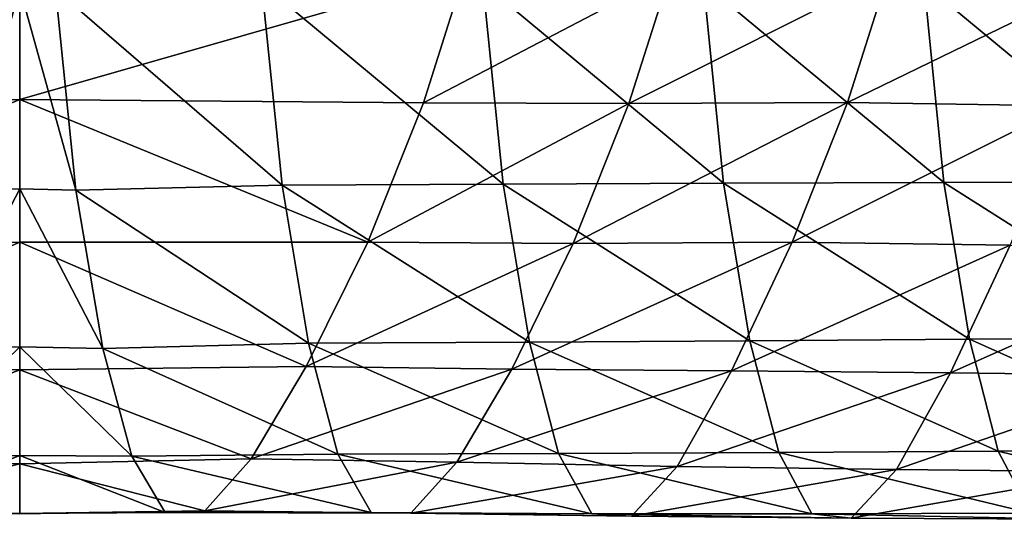
# Model space of a CAD drawing. Units: centimetres. Extents: x -28.5 to 28.5, y -31.2 to 31.2.
# Drawn here: x 0 to 5.2, y -30.5 to -27.9 of the extents above; entities that cross this region are included whole.
import ezdxf

# ---------------------------------------------------------------- set-up
doc = ezdxf.new("R2010")
doc.units = ezdxf.units.CM
doc.header["$LTSCALE"] = 2.54
doc.layers.get('0').update_dxf_attribs({"true_color": 0xff5454})

# ---------------------------------------------------------------- blocks, each defined once
blk = doc.blocks.new('Group2')
at = {"color": 8, "true_color": 0x818181}
mesh = blk.add_polyface(dxfattribs=at)
corners = [(0, -7832.4, 8794.7), (-536.5, -8014.1, 8942.7), (-591.5, -7839.6, 8784.7)]
mesh.append_faces([[corners[k] for k in face] for face in [(0, 1, 2)]], dxfattribs={"color": 8})
mesh = blk.add_polyface(dxfattribs=at)
corners = [(0, -8006.2, 8952.3), (-536.5, -8014.1, 8942.7), (0, -7832.4, 8794.7)]
mesh.append_faces([[corners[k] for k in face] for face in [(0, 1, 2)]], dxfattribs={"color": 8})
mesh = blk.add_polyface(dxfattribs=at)
corners = [(591.5, -7836.3, 8789), (0, -8006.2, 8952.3), (0, -7832.4, 8794.7)]
mesh.append_faces([[corners[k] for k in face] for face in [(0, 1, 2)]], dxfattribs={"color": 8})
mesh = blk.add_polyface(dxfattribs=at)
corners = [(591.5, -7836.3, 8789), (536.5, -8010.4, 8945.9), (0, -8006.2, 8952.3)]
mesh.append_faces([[corners[k] for k in face] for face in [(0, 1, 2)]], dxfattribs={"color": 8})
mesh = blk.add_polyface(dxfattribs=at)
corners = [(864.5, -7838.9, 8791.5), (536.5, -8010.4, 8945.9), (591.5, -7836.3, 8789)]
mesh.append_faces([[corners[k] for k in face] for face in [(0, 1, 2)]], dxfattribs={"color": 8})
mesh = blk.add_polyface(dxfattribs=at)
corners = [(864.5, -7838.9, 8791.5), (809.4, -8011.2, 8951.3), (536.5, -8010.4, 8945.9)]
mesh.append_faces([[corners[k] for k in face] for face in [(0, 1, 2)]], dxfattribs={"color": 8})
mesh = blk.add_polyface(dxfattribs=at)
corners = [(1154.7, -7838.2, 8789.1), (1099.9, -8009.8, 8951.6), (809.4, -8011.2, 8951.3)]
mesh.append_faces([[corners[k] for k in face] for face in [(0, 1, 2)]], dxfattribs={"color": 8})
mesh = blk.add_polyface(dxfattribs=at)
corners = [(1154.7, -7838.2, 8789.1), (809.4, -8011.2, 8951.3), (864.5, -7838.9, 8791.5)]
mesh.append_faces([[corners[k] for k in face] for face in [(0, 1, 2)]], dxfattribs={"color": 8})
mesh = blk.add_polyface(dxfattribs=at)
corners = [(1443.1, -7843, 8785.9), (1099.9, -8009.8, 8951.6), (1154.7, -7838.2, 8789.1)]
mesh.append_faces([[corners[k] for k in face] for face in [(0, 1, 2)]], dxfattribs={"color": 8})
mesh = blk.add_polyface(dxfattribs=at)
corners = [(1443.1, -7843, 8785.9), (1388.8, -8014.4, 8951.2), (1099.9, -8009.8, 8951.6)]
mesh.append_faces([[corners[k] for k in face] for face in [(0, 1, 2)]], dxfattribs={"color": 8})
mesh = blk.add_polyface(dxfattribs=at)
corners = [(0, -7858, 11906.8), (-74.6, -8126.5, 11638.6), (0, -8124.8, 11640.6)]
mesh.append_faces([[corners[k] for k in face] for face in [(0, 1, 2)]], dxfattribs={"color": 8})
mesh = blk.add_polyface(dxfattribs=at)
corners = [(0, -7858, 11906.8), (-47.4, -7859.3, 11905.7), (-74.6, -8126.5, 11638.6)]
mesh.append_faces([[corners[k] for k in face] for face in [(0, 1, 2)]], dxfattribs={"color": 8})
mesh = blk.add_polyface(dxfattribs=at)
corners = [(0, -7858, 11906.8), (74.6, -8126.5, 11638.6), (47.4, -7859.3, 11905.8)]
mesh.append_faces([[corners[k] for k in face] for face in [(0, 1, 2)]], dxfattribs={"color": 8})
mesh = blk.add_polyface(dxfattribs=at)
corners = [(74.6, -8126.5, 11638.6), (0, -7858, 11906.8), (0, -8124.8, 11640.6)]
mesh.append_faces([[corners[k] for k in face] for face in [(0, 1, 2)]], dxfattribs={"color": 8})
mesh = blk.add_polyface(dxfattribs=at)
corners = [(348.6, -8119.7, 11645.8), (321.5, -7851.5, 11911.8), (47.4, -7859.3, 11905.8)]
mesh.append_faces([[corners[k] for k in face] for face in [(0, 1, 2)]], dxfattribs={"color": 8})
mesh = blk.add_polyface(dxfattribs=at)
corners = [(348.6, -8119.7, 11645.8), (47.4, -7859.3, 11905.8), (74.6, -8126.5, 11638.6)]
mesh.append_faces([[corners[k] for k in face] for face in [(0, 1, 2)]], dxfattribs={"color": 8})
mesh = blk.add_polyface(dxfattribs=at)
corners = [(642.3, -8118.5, 11643.7), (615.4, -7851.3, 11909.9), (321.5, -7851.5, 11911.8)]
mesh.append_faces([[corners[k] for k in face] for face in [(0, 1, 2)]], dxfattribs={"color": 8})
mesh = blk.add_polyface(dxfattribs=at)
corners = [(642.3, -8118.5, 11643.7), (321.5, -7851.5, 11911.8), (348.6, -8119.7, 11645.8)]
mesh.append_faces([[corners[k] for k in face] for face in [(0, 1, 2)]], dxfattribs={"color": 8})
mesh = blk.add_polyface(dxfattribs=at)
corners = [(935.4, -8117.4, 11640.2), (615.4, -7851.3, 11909.9), (642.3, -8118.5, 11643.7)]
mesh.append_faces([[corners[k] for k in face] for face in [(0, 1, 2)]], dxfattribs={"color": 8})
mesh = blk.add_polyface(dxfattribs=at)
corners = [(615.4, -7851.3, 11909.9), (935.4, -8117.4, 11640.2), (908.8, -7851.5, 11906.4)]
mesh.append_faces([[corners[k] for k in face] for face in [(0, 1, 2)]], dxfattribs={"color": 8})
mesh = blk.add_polyface(dxfattribs=at)
corners = [(908.8, -7851.5, 11906.4), (1228.1, -8116.5, 11635.1), (1201.8, -7852.3, 11901.4)]
mesh.append_faces([[corners[k] for k in face] for face in [(0, 1, 2)]], dxfattribs={"color": 8})
mesh = blk.add_polyface(dxfattribs=at)
corners = [(1228.1, -8116.5, 11635.1), (908.8, -7851.5, 11906.4), (935.4, -8117.4, 11640.2)]
mesh.append_faces([[corners[k] for k in face] for face in [(0, 1, 2)]], dxfattribs={"color": 8})
mesh = blk.add_polyface(dxfattribs=at)
corners = [(1201.8, -7852.3, 11901.4), (1228.1, -8116.5, 11635.1), (1520.1, -8116, 11628.7)]
mesh.append_faces([[corners[k] for k in face] for face in [(0, 1, 2)]], dxfattribs={"color": 8})
mesh = blk.add_polyface(dxfattribs=at)
corners = [(1201.8, -7852.3, 11901.4), (1520.1, -8116, 11628.7), (1494.3, -7853.9, 11895)]
mesh.append_faces([[corners[k] for k in face] for face in [(0, 1, 2)]], dxfattribs={"color": 8})
mesh = blk.add_polyface(dxfattribs=at)
corners = [(-462.7, -8198.1, 9196.2), (-536.5, -8014.1, 8942.7), (0, -8006.2, 8952.3)]
mesh.append_faces([[corners[k] for k in face] for face in [(0, 1, 2)]], dxfattribs={"color": 8})
mesh = blk.add_polyface(dxfattribs=at)
corners = [(0, -8195.7, 9205.5), (-462.7, -8198.1, 9196.2), (0, -8006.2, 8952.3)]
mesh.append_faces([[corners[k] for k in face] for face in [(0, 1, 2)]], dxfattribs={"color": 8})
mesh = blk.add_polyface(dxfattribs=at)
corners = [(462.7, -8195.7, 9197.7), (0, -8006.2, 8952.3), (536.5, -8010.4, 8945.9)]
mesh.append_faces([[corners[k] for k in face] for face in [(0, 1, 2)]], dxfattribs={"color": 8})
mesh = blk.add_polyface(dxfattribs=at)
corners = [(0, -8195.7, 9205.5), (0, -8006.2, 8952.3), (462.7, -8195.7, 9197.7)]
mesh.append_faces([[corners[k] for k in face] for face in [(0, 1, 2)]], dxfattribs={"color": 8})
mesh = blk.add_polyface(dxfattribs=at)
corners = [(462.7, -8195.7, 9197.7), (536.5, -8010.4, 8945.9), (809.4, -8011.2, 8951.3)]
mesh.append_faces([[corners[k] for k in face] for face in [(0, 1, 2)]], dxfattribs={"color": 8})
mesh = blk.add_polyface(dxfattribs=at)
corners = [(735.4, -8197.3, 9206.3), (462.7, -8195.7, 9197.7), (809.4, -8011.2, 8951.3)]
mesh.append_faces([[corners[k] for k in face] for face in [(0, 1, 2)]], dxfattribs={"color": 8})
mesh = blk.add_polyface(dxfattribs=at)
corners = [(1026.7, -8195.8, 9208.9), (735.4, -8197.3, 9206.3), (1099.9, -8009.8, 8951.6)]
mesh.append_faces([[corners[k] for k in face] for face in [(0, 1, 2)]], dxfattribs={"color": 8})
mesh = blk.add_polyface(dxfattribs=at)
corners = [(735.4, -8197.3, 9206.3), (809.4, -8011.2, 8951.3), (1099.9, -8009.8, 8951.6)]
mesh.append_faces([[corners[k] for k in face] for face in [(0, 1, 2)]], dxfattribs={"color": 8})
mesh = blk.add_polyface(dxfattribs=at)
corners = [(1026.7, -8195.8, 9208.9), (1099.9, -8009.8, 8951.6), (1388.8, -8014.4, 8951.2)]
mesh.append_faces([[corners[k] for k in face] for face in [(0, 1, 2)]], dxfattribs={"color": 8})
mesh = blk.add_polyface(dxfattribs=at)
corners = [(1316.5, -8199.5, 9211.3), (1026.7, -8195.8, 9208.9), (1388.8, -8014.4, 8951.2)]
mesh.append_faces([[corners[k] for k in face] for face in [(0, 1, 2)]], dxfattribs={"color": 8})
mesh = blk.add_polyface(dxfattribs=at)
corners = [(0, -8124.8, 11640.6), (-110.4, -8337.2, 11318.9), (0, -8334.7, 11323.5)]
mesh.append_faces([[corners[k] for k in face] for face in [(0, 1, 2)]], dxfattribs={"color": 8})
mesh = blk.add_polyface(dxfattribs=at)
corners = [(0, -8124.8, 11640.6), (-74.6, -8126.5, 11638.6), (-110.4, -8337.2, 11318.9)]
mesh.append_faces([[corners[k] for k in face] for face in [(0, 1, 2)]], dxfattribs={"color": 8})
mesh = blk.add_polyface(dxfattribs=at)
corners = [(0, -8124.8, 11640.6), (110.4, -8337.2, 11318.9), (74.6, -8126.5, 11638.6)]
mesh.append_faces([[corners[k] for k in face] for face in [(0, 1, 2)]], dxfattribs={"color": 8})
mesh = blk.add_polyface(dxfattribs=at)
corners = [(0, -8124.8, 11640.6), (0, -8334.7, 11323.5), (110.4, -8337.2, 11318.9)]
mesh.append_faces([[corners[k] for k in face] for face in [(0, 1, 2)]], dxfattribs={"color": 8})
mesh = blk.add_polyface(dxfattribs=at)
corners = [(348.6, -8119.7, 11645.8), (74.6, -8126.5, 11638.6), (383.8, -8330.1, 11330.3)]
mesh.append_faces([[corners[k] for k in face] for face in [(0, 1, 2)]], dxfattribs={"color": 8})
mesh = blk.add_polyface(dxfattribs=at)
corners = [(348.6, -8119.7, 11645.8), (677.3, -8328.4, 11328.5), (642.3, -8118.5, 11643.7)]
mesh.append_faces([[corners[k] for k in face] for face in [(0, 1, 2)]], dxfattribs={"color": 8})
mesh = blk.add_polyface(dxfattribs=at)
corners = [(348.6, -8119.7, 11645.8), (383.8, -8330.1, 11330.3), (677.3, -8328.4, 11328.5)]
mesh.append_faces([[corners[k] for k in face] for face in [(0, 1, 2)]], dxfattribs={"color": 8})
mesh = blk.add_polyface(dxfattribs=at)
corners = [(642.3, -8118.5, 11643.7), (970.2, -8326.6, 11325.4), (935.4, -8117.4, 11640.2)]
mesh.append_faces([[corners[k] for k in face] for face in [(0, 1, 2)]], dxfattribs={"color": 8})
mesh = blk.add_polyface(dxfattribs=at)
corners = [(642.3, -8118.5, 11643.7), (677.3, -8328.4, 11328.5), (970.2, -8326.6, 11325.4)]
mesh.append_faces([[corners[k] for k in face] for face in [(0, 1, 2)]], dxfattribs={"color": 8})
mesh = blk.add_polyface(dxfattribs=at)
corners = [(935.4, -8117.4, 11640.2), (1262.4, -8324.7, 11321.2), (1228.1, -8116.5, 11635.1)]
mesh.append_faces([[corners[k] for k in face] for face in [(0, 1, 2)]], dxfattribs={"color": 8})
mesh = blk.add_polyface(dxfattribs=at)
corners = [(935.4, -8117.4, 11640.2), (970.2, -8326.6, 11325.4), (1262.4, -8324.7, 11321.2)]
mesh.append_faces([[corners[k] for k in face] for face in [(0, 1, 2)]], dxfattribs={"color": 8})
mesh = blk.add_polyface(dxfattribs=at)
corners = [(1228.1, -8116.5, 11635.1), (1553.8, -8322.8, 11315.8), (1520.1, -8116, 11628.7)]
mesh.append_faces([[corners[k] for k in face] for face in [(0, 1, 2)]], dxfattribs={"color": 8})
mesh = blk.add_polyface(dxfattribs=at)
corners = [(1228.1, -8116.5, 11635.1), (1262.4, -8324.7, 11321.2), (1553.8, -8322.8, 11315.8)]
mesh.append_faces([[corners[k] for k in face] for face in [(0, 1, 2)]], dxfattribs={"color": 8})
mesh = blk.add_polyface(dxfattribs=at)
corners = [(74.6, -8126.5, 11638.6), (110.4, -8337.2, 11318.9), (383.8, -8330.1, 11330.3)]
mesh.append_faces([[corners[k] for k in face] for face in [(0, 1, 2)]], dxfattribs={"color": 8})
mesh = blk.add_polyface(dxfattribs=at)
corners = [(-380.9, -8361, 9543.7), (-462.7, -8198.1, 9196.2), (0, -8195.7, 9205.5)]
mesh.append_faces([[corners[k] for k in face] for face in [(0, 1, 2)]], dxfattribs={"color": 8})
mesh = blk.add_polyface(dxfattribs=at)
corners = [(0, -8365.5, 9552.6), (-380.9, -8361, 9543.7), (0, -8195.7, 9205.5)]
mesh.append_faces([[corners[k] for k in face] for face in [(0, 1, 2)]], dxfattribs={"color": 8})
mesh = blk.add_polyface(dxfattribs=at)
corners = [(380.9, -8360.8, 9543.8), (0, -8195.7, 9205.5), (462.7, -8195.7, 9197.7)]
mesh.append_faces([[corners[k] for k in face] for face in [(0, 1, 2)]], dxfattribs={"color": 8})
mesh = blk.add_polyface(dxfattribs=at)
corners = [(0, -8365.5, 9552.6), (0, -8195.7, 9205.5), (380.9, -8360.8, 9543.8)]
mesh.append_faces([[corners[k] for k in face] for face in [(0, 1, 2)]], dxfattribs={"color": 8})
mesh = blk.add_polyface(dxfattribs=at)
corners = [(380.9, -8360.8, 9543.8), (462.7, -8195.7, 9197.7), (735.4, -8197.3, 9206.3)]
mesh.append_faces([[corners[k] for k in face] for face in [(0, 1, 2)]], dxfattribs={"color": 8})
mesh = blk.add_polyface(dxfattribs=at)
corners = [(653.8, -8364.4, 9554.2), (380.9, -8360.8, 9543.8), (735.4, -8197.3, 9206.3)]
mesh.append_faces([[corners[k] for k in face] for face in [(0, 1, 2)]], dxfattribs={"color": 8})
mesh = blk.add_polyface(dxfattribs=at)
corners = [(946.1, -8366.5, 9556.4), (653.8, -8364.4, 9554.2), (1026.7, -8195.8, 9208.9)]
mesh.append_faces([[corners[k] for k in face] for face in [(0, 1, 2)]], dxfattribs={"color": 8})
mesh = blk.add_polyface(dxfattribs=at)
corners = [(653.8, -8364.4, 9554.2), (735.4, -8197.3, 9206.3), (1026.7, -8195.8, 9208.9)]
mesh.append_faces([[corners[k] for k in face] for face in [(0, 1, 2)]], dxfattribs={"color": 8})
mesh = blk.add_polyface(dxfattribs=at)
corners = [(946.1, -8366.5, 9556.4), (1026.7, -8195.8, 9208.9), (1316.5, -8199.5, 9211.3)]
mesh.append_faces([[corners[k] for k in face] for face in [(0, 1, 2)]], dxfattribs={"color": 8})
mesh = blk.add_polyface(dxfattribs=at)
corners = [(1236.9, -8369.4, 9559.7), (946.1, -8366.5, 9556.4), (1316.5, -8199.5, 9211.3)]
mesh.append_faces([[corners[k] for k in face] for face in [(0, 1, 2)]], dxfattribs={"color": 8})
mesh = blk.add_polyface(dxfattribs=at)
corners = [(1236.9, -8369.4, 9559.7), (1316.5, -8199.5, 9211.3), (1604.6, -8206, 9214.4)]
mesh.append_faces([[corners[k] for k in face] for face in [(0, 1, 2)]], dxfattribs={"color": 8})
mesh = blk.add_polyface(dxfattribs=at)
corners = [(1526.1, -8373, 9564), (1236.9, -8369.4, 9559.7), (1604.6, -8206, 9214.4)]
mesh.append_faces([[corners[k] for k in face] for face in [(0, 1, 2)]], dxfattribs={"color": 8})
mesh = blk.add_polyface(dxfattribs=at)
corners = [(0, -8334.7, 11323.5), (-149.1, -8480.3, 11005.8), (0, -8479.3, 11010.2)]
mesh.append_faces([[corners[k] for k in face] for face in [(0, 1, 2)]], dxfattribs={"color": 8})
mesh = blk.add_polyface(dxfattribs=at)
corners = [(0, -8334.7, 11323.5), (-110.4, -8337.2, 11318.9), (-149.1, -8480.3, 11005.8)]
mesh.append_faces([[corners[k] for k in face] for face in [(0, 1, 2)]], dxfattribs={"color": 8})
mesh = blk.add_polyface(dxfattribs=at)
corners = [(0, -8334.7, 11323.5), (149.1, -8480.3, 11005.8), (110.4, -8337.2, 11318.9)]
mesh.append_faces([[corners[k] for k in face] for face in [(0, 1, 2)]], dxfattribs={"color": 8})
mesh = blk.add_polyface(dxfattribs=at)
corners = [(0, -8334.7, 11323.5), (0, -8479.3, 11010.2), (149.1, -8480.3, 11005.8)]
mesh.append_faces([[corners[k] for k in face] for face in [(0, 1, 2)]], dxfattribs={"color": 8})
mesh = blk.add_polyface(dxfattribs=at)
corners = [(383.8, -8330.1, 11330.3), (110.4, -8337.2, 11318.9), (422.9, -8477.4, 11014.1)]
mesh.append_faces([[corners[k] for k in face] for face in [(0, 1, 2)]], dxfattribs={"color": 8})
mesh = blk.add_polyface(dxfattribs=at)
corners = [(383.8, -8330.1, 11330.3), (716.2, -8476.7, 11012.9), (677.3, -8328.4, 11328.5)]
mesh.append_faces([[corners[k] for k in face] for face in [(0, 1, 2)]], dxfattribs={"color": 8})
mesh = blk.add_polyface(dxfattribs=at)
corners = [(383.8, -8330.1, 11330.3), (422.9, -8477.4, 11014.1), (716.2, -8476.7, 11012.9)]
mesh.append_faces([[corners[k] for k in face] for face in [(0, 1, 2)]], dxfattribs={"color": 8})
mesh = blk.add_polyface(dxfattribs=at)
corners = [(677.3, -8328.4, 11328.5), (1008.8, -8475.3, 11010.8), (970.2, -8326.6, 11325.4)]
mesh.append_faces([[corners[k] for k in face] for face in [(0, 1, 2)]], dxfattribs={"color": 8})
mesh = blk.add_polyface(dxfattribs=at)
corners = [(677.3, -8328.4, 11328.5), (716.2, -8476.7, 11012.9), (1008.8, -8475.3, 11010.8)]
mesh.append_faces([[corners[k] for k in face] for face in [(0, 1, 2)]], dxfattribs={"color": 8})
mesh = blk.add_polyface(dxfattribs=at)
corners = [(970.2, -8326.6, 11325.4), (1300.5, -8473.5, 11007.8), (1262.4, -8324.7, 11321.2)]
mesh.append_faces([[corners[k] for k in face] for face in [(0, 1, 2)]], dxfattribs={"color": 8})
mesh = blk.add_polyface(dxfattribs=at)
corners = [(970.2, -8326.6, 11325.4), (1008.8, -8475.3, 11010.8), (1300.5, -8473.5, 11007.8)]
mesh.append_faces([[corners[k] for k in face] for face in [(0, 1, 2)]], dxfattribs={"color": 8})
mesh = blk.add_polyface(dxfattribs=at)
corners = [(1262.4, -8324.7, 11321.2), (1591.3, -8471.5, 11004.1), (1553.8, -8322.8, 11315.8)]
mesh.append_faces([[corners[k] for k in face] for face in [(0, 1, 2)]], dxfattribs={"color": 8})
mesh = blk.add_polyface(dxfattribs=at)
corners = [(1262.4, -8324.7, 11321.2), (1300.5, -8473.5, 11007.8), (1591.3, -8471.5, 11004.1)]
mesh.append_faces([[corners[k] for k in face] for face in [(0, 1, 2)]], dxfattribs={"color": 8})
mesh = blk.add_polyface(dxfattribs=at)
corners = [(110.4, -8337.2, 11318.9), (149.1, -8480.3, 11005.8), (422.9, -8477.4, 11014.1)]
mesh.append_faces([[corners[k] for k in face] for face in [(0, 1, 2)]], dxfattribs={"color": 8})
mesh = blk.add_polyface(dxfattribs=at)
corners = [(-307.5, -8483.4, 9927.4), (-380.9, -8361, 9543.7), (0, -8365.5, 9552.6)]
mesh.append_faces([[corners[k] for k in face] for face in [(0, 1, 2)]], dxfattribs={"color": 8})
mesh = blk.add_polyface(dxfattribs=at)
corners = [(307.5, -8483.7, 9927.4), (0, -8365.5, 9552.6), (380.9, -8360.8, 9543.8)]
mesh.append_faces([[corners[k] for k in face] for face in [(0, 1, 2)]], dxfattribs={"color": 8})
mesh = blk.add_polyface(dxfattribs=at)
corners = [(307.5, -8483.7, 9927.4), (380.9, -8360.8, 9543.8), (653.8, -8364.4, 9554.2)]
mesh.append_faces([[corners[k] for k in face] for face in [(0, 1, 2)]], dxfattribs={"color": 8})
mesh = blk.add_polyface(dxfattribs=at)
corners = [(0, -8490.5, 9936.7), (-307.5, -8483.4, 9927.4), (0, -8365.5, 9552.6)]
mesh.append_faces([[corners[k] for k in face] for face in [(0, 1, 2)]], dxfattribs={"color": 8})
mesh = blk.add_polyface(dxfattribs=at)
corners = [(0, -8490.5, 9936.7), (0, -8365.5, 9552.6), (307.5, -8483.7, 9927.4)]
mesh.append_faces([[corners[k] for k in face] for face in [(0, 1, 2)]], dxfattribs={"color": 8})
mesh = blk.add_polyface(dxfattribs=at)
corners = [(580.8, -8488.3, 9938.2), (307.5, -8483.7, 9927.4), (653.8, -8364.4, 9554.2)]
mesh.append_faces([[corners[k] for k in face] for face in [(0, 1, 2)]], dxfattribs={"color": 8})
mesh = blk.add_polyface(dxfattribs=at)
corners = [(580.8, -8488.3, 9938.2), (653.8, -8364.4, 9554.2), (946.1, -8366.5, 9556.4)]
mesh.append_faces([[corners[k] for k in face] for face in [(0, 1, 2)]], dxfattribs={"color": 8})
mesh = blk.add_polyface(dxfattribs=at)
corners = [(873.7, -8493.7, 9939.4), (580.8, -8488.3, 9938.2), (946.1, -8366.5, 9556.4)]
mesh.append_faces([[corners[k] for k in face] for face in [(0, 1, 2)]], dxfattribs={"color": 8})
mesh = blk.add_polyface(dxfattribs=at)
corners = [(873.7, -8493.7, 9939.4), (946.1, -8366.5, 9556.4), (1236.9, -8369.4, 9559.7)]
mesh.append_faces([[corners[k] for k in face] for face in [(0, 1, 2)]], dxfattribs={"color": 8})
mesh = blk.add_polyface(dxfattribs=at)
corners = [(1165.3, -8497.8, 9941.4), (873.7, -8493.7, 9939.4), (1236.9, -8369.4, 9559.7)]
mesh.append_faces([[corners[k] for k in face] for face in [(0, 1, 2)]], dxfattribs={"color": 8})
mesh = blk.add_polyface(dxfattribs=at)
corners = [(1165.3, -8497.8, 9941.4), (1236.9, -8369.4, 9559.7), (1526.1, -8373, 9564)]
mesh.append_faces([[corners[k] for k in face] for face in [(0, 1, 2)]], dxfattribs={"color": 8})
mesh = blk.add_polyface(dxfattribs=at)
corners = [(1455.3, -8501.1, 9944), (1165.3, -8497.8, 9941.4), (1526.1, -8373, 9564)]
mesh.append_faces([[corners[k] for k in face] for face in [(0, 1, 2)]], dxfattribs={"color": 8})
mesh = blk.add_polyface(dxfattribs=at)
corners = [(422.9, -8477.4, 11014.1), (149.1, -8480.3, 11005.8), (467.1, -8555.2, 10681.5)]
mesh.append_faces([[corners[k] for k in face] for face in [(0, 1, 2)]], dxfattribs={"color": 8})
mesh = blk.add_polyface(dxfattribs=at)
corners = [(422.9, -8477.4, 11014.1), (760.4, -8556.6, 10681.1), (716.2, -8476.7, 11012.9)]
mesh.append_faces([[corners[k] for k in face] for face in [(0, 1, 2)]], dxfattribs={"color": 8})
mesh = blk.add_polyface(dxfattribs=at)
corners = [(422.9, -8477.4, 11014.1), (467.1, -8555.2, 10681.5), (760.4, -8556.6, 10681.1)]
mesh.append_faces([[corners[k] for k in face] for face in [(0, 1, 2)]], dxfattribs={"color": 8})
mesh = blk.add_polyface(dxfattribs=at)
corners = [(716.2, -8476.7, 11012.9), (1052.6, -8556.8, 10680.3), (1008.8, -8475.3, 11010.8)]
mesh.append_faces([[corners[k] for k in face] for face in [(0, 1, 2)]], dxfattribs={"color": 8})
mesh = blk.add_polyface(dxfattribs=at)
corners = [(716.2, -8476.7, 11012.9), (760.4, -8556.6, 10681.1), (1052.6, -8556.8, 10680.3)]
mesh.append_faces([[corners[k] for k in face] for face in [(0, 1, 2)]], dxfattribs={"color": 8})
mesh = blk.add_polyface(dxfattribs=at)
corners = [(1008.8, -8475.3, 11010.8), (1343.8, -8556.1, 10679), (1300.5, -8473.5, 11007.8)]
mesh.append_faces([[corners[k] for k in face] for face in [(0, 1, 2)]], dxfattribs={"color": 8})
mesh = blk.add_polyface(dxfattribs=at)
corners = [(1008.8, -8475.3, 11010.8), (1052.6, -8556.8, 10680.3), (1343.8, -8556.1, 10679)]
mesh.append_faces([[corners[k] for k in face] for face in [(0, 1, 2)]], dxfattribs={"color": 8})
mesh = blk.add_polyface(dxfattribs=at)
corners = [(1300.5, -8473.5, 11007.8), (1634, -8554.9, 10677.4), (1591.3, -8471.5, 11004.1)]
mesh.append_faces([[corners[k] for k in face] for face in [(0, 1, 2)]], dxfattribs={"color": 8})
mesh = blk.add_polyface(dxfattribs=at)
corners = [(1300.5, -8473.5, 11007.8), (1343.8, -8556.1, 10679), (1634, -8554.9, 10677.4)]
mesh.append_faces([[corners[k] for k in face] for face in [(0, 1, 2)]], dxfattribs={"color": 8})
mesh = blk.add_polyface(dxfattribs=at)
corners = [(-246.2, -8552.6, 10305.4), (-307.5, -8483.4, 9927.4), (0, -8490.5, 9936.7)]
mesh.append_faces([[corners[k] for k in face] for face in [(0, 1, 2)]], dxfattribs={"color": 8})
mesh = blk.add_polyface(dxfattribs=at)
corners = [(0, -8556.8, 10313.7), (-246.2, -8552.6, 10305.4), (0, -8490.5, 9936.7)]
mesh.append_faces([[corners[k] for k in face] for face in [(0, 1, 2)]], dxfattribs={"color": 8})
mesh = blk.add_polyface(dxfattribs=at)
corners = [(0, -8479.3, 11010.2), (-193.5, -8555.1, 10671.9), (0, -8556.2, 10678.3)]
mesh.append_faces([[corners[k] for k in face] for face in [(0, 1, 2)]], dxfattribs={"color": 8})
mesh = blk.add_polyface(dxfattribs=at)
corners = [(0, -8479.3, 11010.2), (-149.1, -8480.3, 11005.8), (-193.5, -8555.1, 10671.9)]
mesh.append_faces([[corners[k] for k in face] for face in [(0, 1, 2)]], dxfattribs={"color": 8})
mesh = blk.add_polyface(dxfattribs=at)
corners = [(0, -8479.3, 11010.2), (193.5, -8555.1, 10671.9), (149.1, -8480.3, 11005.8)]
mesh.append_faces([[corners[k] for k in face] for face in [(0, 1, 2)]], dxfattribs={"color": 8})
mesh = blk.add_polyface(dxfattribs=at)
corners = [(0, -8479.3, 11010.2), (0, -8556.2, 10678.3), (193.5, -8555.1, 10671.9)]
mesh.append_faces([[corners[k] for k in face] for face in [(0, 1, 2)]], dxfattribs={"color": 8})
mesh = blk.add_polyface(dxfattribs=at)
corners = [(246.2, -8552.6, 10305.4), (0, -8490.5, 9936.7), (307.5, -8483.7, 9927.4)]
mesh.append_faces([[corners[k] for k in face] for face in [(0, 1, 2)]], dxfattribs={"color": 8})
mesh = blk.add_polyface(dxfattribs=at)
corners = [(0, -8556.8, 10313.7), (0, -8490.5, 9936.7), (246.2, -8552.6, 10305.4)]
mesh.append_faces([[corners[k] for k in face] for face in [(0, 1, 2)]], dxfattribs={"color": 8})
mesh = blk.add_polyface(dxfattribs=at)
corners = [(149.1, -8480.3, 11005.8), (193.5, -8555.1, 10671.9), (467.1, -8555.2, 10681.5)]
mesh.append_faces([[corners[k] for k in face] for face in [(0, 1, 2)]], dxfattribs={"color": 8})
mesh = blk.add_polyface(dxfattribs=at)
corners = [(246.2, -8552.6, 10305.4), (307.5, -8483.7, 9927.4), (580.8, -8488.3, 9938.2)]
mesh.append_faces([[corners[k] for k in face] for face in [(0, 1, 2)]], dxfattribs={"color": 8})
mesh = blk.add_polyface(dxfattribs=at)
corners = [(519.8, -8555.7, 10315.7), (246.2, -8552.6, 10305.4), (580.8, -8488.3, 9938.2)]
mesh.append_faces([[corners[k] for k in face] for face in [(0, 1, 2)]], dxfattribs={"color": 8})
mesh = blk.add_polyface(dxfattribs=at)
corners = [(519.8, -8555.7, 10315.7), (580.8, -8488.3, 9938.2), (873.7, -8493.7, 9939.4)]
mesh.append_faces([[corners[k] for k in face] for face in [(0, 1, 2)]], dxfattribs={"color": 8})
mesh = blk.add_polyface(dxfattribs=at)
corners = [(812.9, -8560, 10316.1), (519.8, -8555.7, 10315.7), (873.7, -8493.7, 9939.4)]
mesh.append_faces([[corners[k] for k in face] for face in [(0, 1, 2)]], dxfattribs={"color": 8})
mesh = blk.add_polyface(dxfattribs=at)
corners = [(812.9, -8560, 10316.1), (873.7, -8493.7, 9939.4), (1165.3, -8497.8, 9941.4)]
mesh.append_faces([[corners[k] for k in face] for face in [(0, 1, 2)]], dxfattribs={"color": 8})
mesh = blk.add_polyface(dxfattribs=at)
corners = [(1104.8, -8562.6, 10316.6), (812.9, -8560, 10316.1), (1165.3, -8497.8, 9941.4)]
mesh.append_faces([[corners[k] for k in face] for face in [(0, 1, 2)]], dxfattribs={"color": 8})
mesh = blk.add_polyface(dxfattribs=at)
corners = [(1104.8, -8562.6, 10316.6), (1165.3, -8497.8, 9941.4), (1455.3, -8501.1, 9944)]
mesh.append_faces([[corners[k] for k in face] for face in [(0, 1, 2)]], dxfattribs={"color": 8})
mesh = blk.add_polyface(dxfattribs=at)
corners = [(1395.5, -8564, 10317.4), (1104.8, -8562.6, 10316.6), (1455.3, -8501.1, 9944)]
mesh.append_faces([[corners[k] for k in face] for face in [(0, 1, 2)]], dxfattribs={"color": 8})
mesh = blk.add_polyface(dxfattribs=at)
corners = [(0, -8556.2, 10678.3), (-246.2, -8552.6, 10305.4), (0, -8556.8, 10313.7)]
mesh.append_faces([[corners[k] for k in face] for face in [(0, 1, 2)]], dxfattribs={"color": 8})
mesh = blk.add_polyface(dxfattribs=at)
corners = [(0, -8556.2, 10678.3), (-193.5, -8555.1, 10671.9), (-246.2, -8552.6, 10305.4)]
mesh.append_faces([[corners[k] for k in face] for face in [(0, 1, 2)]], dxfattribs={"color": 8})
mesh = blk.add_polyface(dxfattribs=at)
corners = [(0, -8556.2, 10678.3), (246.2, -8552.6, 10305.4), (193.5, -8555.1, 10671.9)]
mesh.append_faces([[corners[k] for k in face] for face in [(0, 1, 2)]], dxfattribs={"color": 8})
mesh = blk.add_polyface(dxfattribs=at)
corners = [(0, -8556.2, 10678.3), (0, -8556.8, 10313.7), (246.2, -8552.6, 10305.4)]
mesh.append_faces([[corners[k] for k in face] for face in [(0, 1, 2)]], dxfattribs={"color": 8})
mesh = blk.add_polyface(dxfattribs=at)
corners = [(193.5, -8555.1, 10671.9), (246.2, -8552.6, 10305.4), (519.8, -8555.7, 10315.7)]
mesh.append_faces([[corners[k] for k in face] for face in [(0, 1, 2)]], dxfattribs={"color": 8})
mesh = blk.add_polyface(dxfattribs=at)
corners = [(467.1, -8555.2, 10681.5), (193.5, -8555.1, 10671.9), (519.8, -8555.7, 10315.7)]
mesh.append_faces([[corners[k] for k in face] for face in [(0, 1, 2)]], dxfattribs={"color": 8})
mesh = blk.add_polyface(dxfattribs=at)
corners = [(467.1, -8555.2, 10681.5), (812.9, -8560, 10316.1), (760.4, -8556.6, 10681.1)]
mesh.append_faces([[corners[k] for k in face] for face in [(0, 1, 2)]], dxfattribs={"color": 8})
mesh = blk.add_polyface(dxfattribs=at)
corners = [(467.1, -8555.2, 10681.5), (519.8, -8555.7, 10315.7), (812.9, -8560, 10316.1)]
mesh.append_faces([[corners[k] for k in face] for face in [(0, 1, 2)]], dxfattribs={"color": 8})
mesh = blk.add_polyface(dxfattribs=at)
corners = [(760.4, -8556.6, 10681.1), (812.9, -8560, 10316.1), (1104.8, -8562.6, 10316.6)]
mesh.append_faces([[corners[k] for k in face] for face in [(0, 1, 2)]], dxfattribs={"color": 8})
mesh = blk.add_polyface(dxfattribs=at)
corners = [(760.4, -8556.6, 10681.1), (1104.8, -8562.6, 10316.6), (1052.6, -8556.8, 10680.3)]
mesh.append_faces([[corners[k] for k in face] for face in [(0, 1, 2)]], dxfattribs={"color": 8})
mesh = blk.add_polyface(dxfattribs=at)
corners = [(1052.6, -8556.8, 10680.3), (1395.5, -8564, 10317.4), (1343.8, -8556.1, 10679)]
mesh.append_faces([[corners[k] for k in face] for face in [(0, 1, 2)]], dxfattribs={"color": 8})
mesh = blk.add_polyface(dxfattribs=at)
corners = [(1052.6, -8556.8, 10680.3), (1104.8, -8562.6, 10316.6), (1395.5, -8564, 10317.4)]
mesh.append_faces([[corners[k] for k in face] for face in [(0, 1, 2)]], dxfattribs={"color": 8})

msp = doc.modelspace()

# ---------------------------------------------------------------- block references
at = {"color": 0, "xscale": 0.003937009871006012, "yscale": 0.003937009871006012, "zscale": 0.003937009871006012}
msp.add_blockref('Group2', (-0.0009, 3.1726, 0.0642), dxfattribs=at)

doc.saveas('drawing.dxf')
